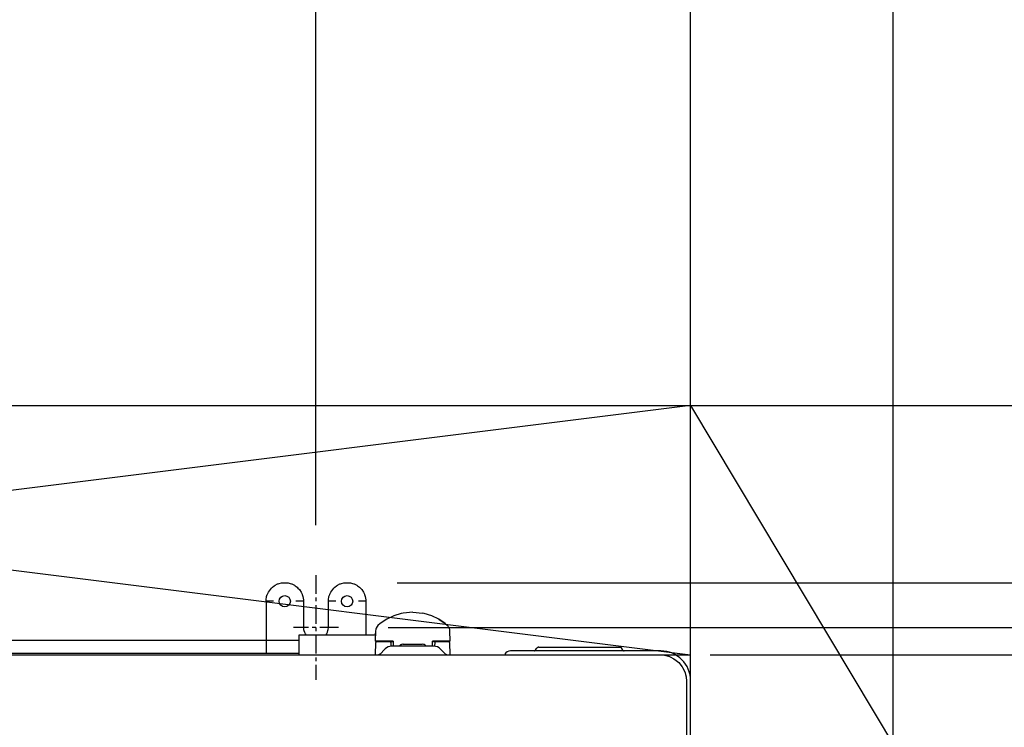
# Model space of a CAD drawing. Extents: x -1310 to 1507, y -791 to 840.
# Drawn here: x 132 to 526, y 112 to 396 of the extents above; entities that cross this region are included whole.
import ezdxf

# ---------------------------------------------------------------- set-up
doc = ezdxf.new("R2010")
doc.units = 0
doc.header["$LTSCALE"] = 20
doc.header["$MEASUREMENT"] = 0
doc.header["$PDMODE"] = 3
doc.header["$PDSIZE"] = -2
doc.linetypes.add('CENTER', pattern=[0.6, 0.375, -0.075, 0.075, -0.075])
doc.layers.get('0').update_dxf_attribs({"linetype": 'CONTINUOUS'})
doc.layers.get('DEFPOINTS').update_dxf_attribs({"linetype": 'CONTINUOUS'})
for name, color, linetype in [('BASIS', 6, 'CONTINUOUS'), ('DETAIL', 5, 'CONTINUOUS'), ('OUTLINE', 3, 'CONTINUOUS'), ('SERVICE_SPACE', 2, 'CONTINUOUS'), ('SIZE', 32, 'CONTINUOUS')]:
    doc.layers.add(name, color=color, linetype=linetype)
doc.styles.get("Standard").update_dxf_attribs({"font": 'SIMPLEX', "width": 0.9, "bigfont": 'BIGFONT'})
doc.dimstyles.get("Standard").update_dxf_attribs({"dimtxt": 0.18, "dimasz": 0.18, "dimexe": 0.18, "dimexo": 0.0625, "dimgap": 0.09, "dimtad": 0, "dimtih": 1, "dimtoh": 1, "dimdec": 4, "dimzin": 0, "dimdsep": 46, "dimtxsty": 'STANDARD', "dimcen": 0.09, "dimadec": 0, "dimazin": 0, "dimtfac": 1, "dimtdec": 4, "dimtofl": 0, "dimtmove": 0, "dimatfit": 3, "dimfxl": 1, "dimtolj": 1, "dimtzin": 0, "dimarcsym": 0})

# ---------------------------------------------------------------- blocks, each defined once
blk = doc.blocks.new('_ORIGIN')
at = {"color": 0, "linetype": 'ByBlock'}
blk.add_line((0, 0), (-1, 0), dxfattribs=at)
blk.add_circle((0, 0), 0.5, dxfattribs=at)
blk = doc.blocks.new('*D87')
at = {"layer": 'DEFPOINTS', "color": 0, "transparency": 16777216}
for p in [(250.55, 425.59), (-249.45, 173), (250.55, 173)]:
    blk.add_point(p, dxfattribs=at)
at = {"layer": 'SIZE', "color": 0, "lineweight": -2, "transparency": 16777216}
for p, q in [((-249.45, 193), (-249.45, 445.59)), ((250.55, 193), (250.55, 445.59)), ((-239.45, 425.59), (240.55, 425.59))]:
    blk.add_line(p, q, dxfattribs=at)
at = {"layer": 'SIZE', "color": 0, "lineweight": -2, "transparency": 16777216, "xscale": 10, "yscale": 10, "zscale": 10, "rotation": 180}
blk.add_blockref('_ORIGIN', (-249.45, 425.59), dxfattribs=at)
at = {"layer": 'SIZE', "color": 0, "lineweight": -2, "transparency": 16777216, "xscale": 10, "yscale": 10, "zscale": 10}
blk.add_blockref('_ORIGIN', (250.55, 425.59), dxfattribs=at)
at = {"layer": 'SIZE', "color": 0, "transparency": 16777216, "insert": (4.51, 460.59), "char_height": 50, "attachment_point": 5}
blk.add_mtext('\\A1;500', dxfattribs=at)
blk = doc.blocks.new('*D111')
at = {"layer": 'DEFPOINTS', "color": 0, "transparency": 16777216}
for p in [(400.75, 510.59), (-399.85, 130.5), (400.75, 130.6)]:
    blk.add_point(p, dxfattribs=at)
at = {"layer": 'SIZE', "color": 0, "lineweight": -2, "transparency": 16777216}
for p, q in [((-399.85, 150.5), (-399.85, 530.59)), ((400.75, 150.6), (400.75, 530.59)), ((-389.85, 510.59), (390.75, 510.59))]:
    blk.add_line(p, q, dxfattribs=at)
at = {"layer": 'SIZE', "color": 0, "lineweight": -2, "transparency": 16777216, "xscale": 10, "yscale": 10, "zscale": 10, "rotation": 180}
blk.add_blockref('_ORIGIN', (-399.85, 510.59), dxfattribs=at)
at = {"layer": 'SIZE', "color": 0, "lineweight": -2, "transparency": 16777216, "xscale": 10, "yscale": 10, "zscale": 10}
blk.add_blockref('_ORIGIN', (400.75, 510.59), dxfattribs=at)
at = {"layer": 'SIZE', "color": 0, "transparency": 16777216, "insert": (0.45, 545.59), "char_height": 50, "attachment_point": 5}
blk.add_mtext('\\A1;800', dxfattribs=at)
blk = doc.blocks.new('*D112')
at = {"layer": 'DEFPOINTS', "color": 0, "transparency": 16777216}
for p in [(481.95, 510.59), (400.75, 130.6), (481.95, 17.91)]:
    blk.add_point(p, dxfattribs=at)
at = {"layer": 'SIZE', "color": 0, "lineweight": -2, "transparency": 16777216}
for p, q in [((400.75, 150.6), (400.75, 530.59)), ((481.95, 37.91), (481.95, 530.59)), ((410.75, 510.59), (471.95, 510.59))]:
    blk.add_line(p, q, dxfattribs=at)
at = {"layer": 'SIZE', "color": 0, "lineweight": -2, "transparency": 16777216, "xscale": 10, "yscale": 10, "zscale": 10, "rotation": 180}
blk.add_blockref('_ORIGIN', (400.75, 510.59), dxfattribs=at)
at = {"layer": 'SIZE', "color": 0, "lineweight": -2, "transparency": 16777216, "xscale": 10, "yscale": 10, "zscale": 10}
blk.add_blockref('_ORIGIN', (481.95, 510.59), dxfattribs=at)
at = {"layer": 'SIZE', "color": 0, "transparency": 16777216, "insert": (441.35, 545.59), "char_height": 50, "attachment_point": 5}
blk.add_mtext('\\A1;81', dxfattribs=at)
blk = doc.blocks.new('*D113')
at = {"layer": 'DEFPOINTS', "color": 0, "transparency": 16777216}
for p in [(263.05, 169.88), (250.56, -175), (1045.82, -175)]:
    blk.add_point(p, dxfattribs=at)
at = {"layer": 'SIZE', "color": 0, "lineweight": -2, "transparency": 16777216}
for p, q in [((283.05, 169.88), (1065.82, 169.88)), ((1045.82, 159.88), (1045.82, -165)), ((270.56, -175), (1065.82, -175))]:
    blk.add_line(p, q, dxfattribs=at)
at = {"layer": 'SIZE', "color": 0, "lineweight": -2, "transparency": 16777216, "xscale": 10, "yscale": 10, "zscale": 10}
for p, rotation in [((1045.82, 169.88), 90), ((1045.82, -175), 270)]:
    blk.add_blockref('_ORIGIN', p, dxfattribs=dict(at, rotation=rotation))
at = {"layer": 'SIZE', "color": 0, "transparency": 16777216, "insert": (1010.82, -2.56), "char_height": 50, "attachment_point": 5, "rotation": 90}
blk.add_mtext('\\A1;344.5', dxfattribs=at)
blk = doc.blocks.new('*D115')
at = {"layer": 'DEFPOINTS', "color": 0, "transparency": 16777216}
for p in [(259.55, 152), (259.55, -157.5), (907.91, -157.5)]:
    blk.add_point(p, dxfattribs=at)
at = {"layer": 'SIZE', "color": 0, "lineweight": -2, "transparency": 16777216}
for p, q in [((907.91, 152), (907.91, 740.85)), ((279.55, 152), (927.91, 152)), ((907.91, -147.5), (907.91, 142)), ((279.55, -157.5), (927.91, -157.5))]:
    blk.add_line(p, q, dxfattribs=at)
at = {"layer": 'SIZE', "color": 0, "lineweight": -2, "transparency": 16777216, "xscale": 10, "yscale": 10, "zscale": 10}
for p, rotation in [((907.91, 152), 90), ((907.91, -157.5), 270)]:
    blk.add_blockref('_ORIGIN', p, dxfattribs=dict(at, rotation=rotation))
at = {"layer": 'SIZE', "color": 0, "transparency": 16777216, "insert": (789.58, 465.99), "char_height": 50, "attachment_point": 5, "rotation": 90}
blk.add_mtext('\\A1;BOLT PITCH FOR\\PINSTALLATION\\P304～325', dxfattribs=at)
blk = doc.blocks.new('*D117')
at = {"layer": 'DEFPOINTS', "color": 0, "transparency": 16777216}
for p in [(388.55, 141), (434.69, -29.5), (606.38, -29.5)]:
    blk.add_point(p, dxfattribs=at)
at = {"layer": 'SIZE', "color": 0, "lineweight": -2, "transparency": 16777216}
for p, q in [((606.38, 141), (606.38, 386.2)), ((408.55, 141), (626.38, 141)), ((606.38, -19.5), (606.38, 131)), ((454.69, -29.5), (626.38, -29.5))]:
    blk.add_line(p, q, dxfattribs=at)
at = {"layer": 'SIZE', "color": 0, "lineweight": -2, "transparency": 16777216, "xscale": 10, "yscale": 10, "zscale": 10}
for p, rotation in [((606.38, 141), 90), ((606.38, -29.5), 270)]:
    blk.add_blockref('_ORIGIN', p, dxfattribs=dict(at, rotation=rotation))
at = {"layer": 'SIZE', "color": 0, "transparency": 16777216, "insert": (571.38, 290.48), "char_height": 50, "attachment_point": 5, "rotation": 90}
blk.add_mtext('\\A1;170.5', dxfattribs=at)

msp = doc.modelspace()

# ---------------------------------------------------------------- linework, layer by layer
at = {"layer": 'BASIS', "linetype": 'CENTER'}
for p, q in [((250.5499998, 173), (250.5499998, 131)), ((259.5499998, 152), (241.5499998, 152))]:
    msp.add_line(p, q, dxfattribs=at)
at = {"layer": 'DETAIL', "color": 5, "linetype": 'Continuous'}
for p, q in [((235.8385012, 169.6665497), (236.7101595, 169.8793641)), ((236.7101595, 169.8793641), (239.3968508, 169.8780823)), ((239.3968508, 169.8780823), (240.2612307, 169.666626)), ((260.8385012, 169.6665497), (261.7101595, 169.8793641)), ((261.7101595, 169.8793641), (264.3968508, 169.8780823)), ((264.3968508, 169.8780823), (265.2612307, 169.666626)), ((231.1234743, 165.3763276), (231.4847109, 166.1258698)), ((231.4847109, 166.1258698), (232.7490847, 167.8056946)), ((232.7490847, 167.8056946), (233.1080324, 168.1415406)), ((233.1080324, 168.1415406), (233.8258364, 168.6972962)), ((233.8258364, 168.6972962), (234.1998141, 168.9363099)), ((234.1998141, 168.9363099), (235.1823885, 169.4301453)), ((235.1823885, 169.4301453), (235.4113314, 169.5205079)), ((235.4113314, 169.5205079), (235.8385012, 169.6665497)), ((240.2612307, 169.666626), (240.6966708, 169.5174866)), ((240.6966708, 169.5174866), (240.924576, 169.4272614)), ((240.924576, 169.4272614), (241.9070132, 168.9322205)), ((241.9070132, 168.9322205), (242.274277, 168.6972199)), ((242.274277, 168.6972199), (242.997513, 168.136673)), ((242.997513, 168.136673), (243.3558352, 167.8007661)), ((243.3558352, 167.8007661), (243.9137728, 167.1761323)), ((243.9137728, 167.1761323), (243.9248659, 167.1621857)), ((243.9248659, 167.1621857), (244.6196749, 166.11792)), ((244.6196749, 166.11792), (244.9792483, 165.3697816)), ((256.1234743, 165.3763276), (256.4847109, 166.1258698)), ((256.4847109, 166.1258698), (257.7490847, 167.8056946)), ((257.7490847, 167.8056946), (258.1080324, 168.1415406)), ((258.1080324, 168.1415406), (258.8258364, 168.6972962)), ((258.8258364, 168.6972962), (259.1998141, 168.9363099)), ((259.1998141, 168.9363099), (260.1823885, 169.4301453)), ((260.1823885, 169.4301453), (260.4113314, 169.5205079)), ((260.4113314, 169.5205079), (260.8385012, 169.6665497)), ((265.2612307, 169.666626), (265.6966708, 169.5174866)), ((265.6966708, 169.5174866), (265.924576, 169.4272614)), ((265.924576, 169.4272614), (266.9070132, 168.9322205)), ((266.9070132, 168.9322205), (267.274277, 168.6972199)), ((267.274277, 168.6972199), (267.997513, 168.136673)), ((267.997513, 168.136673), (268.3558352, 167.8007661)), ((268.3558352, 167.8007661), (268.9137728, 167.1761323)), ((268.9137728, 167.1761323), (268.9248659, 167.1621857)), ((268.9248659, 167.1621857), (269.6196902, 166.11792)), ((269.6196902, 166.11792), (269.9792483, 165.3697816)), ((230.5499998, 162.5), (230.5709841, 163.0606385)), ((230.5499998, 162.5), (230.5499998, 141.75)), ((230.5709841, 163.0606385), (230.7873995, 164.3720551)), ((230.7873995, 164.3720551), (231.0690005, 165.2414551)), ((231.0690005, 165.2414551), (231.1234743, 165.3763276)), ((244.9792483, 165.3697816), (245.030945, 165.2416077)), ((245.030945, 165.2416077), (245.3144381, 164.3649293)), ((245.3144381, 164.3649293), (245.5290682, 163.0599671)), ((245.5290682, 163.0599671), (245.5499998, 162.5)), ((245.5499998, 162.5), (245.5499998, 152)), ((255.5499998, 162.5), (255.5709841, 163.0606385)), ((255.5499998, 152), (255.5499998, 162.5)), ((255.5709841, 163.0606385), (255.7873995, 164.3720551)), ((255.7873995, 164.3720551), (256.0690005, 165.2414551)), ((256.0690005, 165.2414551), (256.1234743, 165.3763276)), ((269.9792483, 165.3697816), (270.030945, 165.2416077)), ((270.030945, 165.2416077), (270.3144381, 164.3649293)), ((270.3144381, 164.3649293), (270.5290682, 163.0599671)), ((270.5290682, 163.0599671), (270.5499998, 162.5)), ((270.5499998, 162.5), (270.5500033, 148.8999939)), ((289.3500979, 158.1000062), (285.4904024, 157.7398377)), ((289.3500979, 158.1000062), (293.2097781, 157.7398072)), ((278.913193, 155.3016968), (276.3366854, 153.5436555)), ((278.913193, 155.3016968), (276.3427126, 153.548523)), ((281.7278597, 156.6576539), (278.913193, 155.3016968)), ((284.7033388, 157.5759278), (281.7278597, 156.6576539)), ((285.4720309, 157.736374), (284.7033388, 157.5759278)), ((285.4904024, 157.7398377), (285.4720309, 157.736374)), ((293.2281496, 157.7363434), (293.2097781, 157.7398072)), ((293.9966433, 157.5759278), (293.2281496, 157.7363434)), ((296.9721377, 156.6576539), (293.9966433, 157.5759278)), ((299.7868044, 155.3016968), (296.9721377, 156.6576539)), ((299.7868044, 155.3016968), (302.3573, 153.548523)), ((302.363312, 153.5436402), (299.7868044, 155.3016968)), ((245.5499998, 152), (245.6260683, 151.1311341)), ((245.6260683, 151.1311341), (245.7161562, 150.721756)), ((245.7161562, 150.721756), (245.929764, 150.0885926)), ((245.929764, 150.0885926), (246.2043917, 149.5270081)), ((254.8953707, 149.5265961), (255.1687472, 150.085022)), ((255.1687472, 150.085022), (255.38295, 150.7183839)), ((255.38295, 150.7183839), (255.4740908, 151.1320191)), ((255.4740908, 151.1320191), (255.5499998, 152)), ((274.420994, 150.5846529), (274.3496961, 146.5)), ((274.494797, 151.195633), (274.420994, 150.5846529)), ((274.5830843, 151.5063935), (274.494797, 151.195633)), ((274.6917079, 151.7786868), (274.5830843, 151.5063935)), ((275.0531161, 152.3749238), (274.6917079, 151.7786868)), ((275.4169139, 152.7651386), (275.0531161, 152.3749238)), ((276.3427126, 153.548523), (275.4169139, 152.7651386)), ((302.3573, 153.548523), (303.283039, 152.7650843)), ((303.3113406, 152.739441), (303.283039, 152.7650843)), ((303.5015261, 152.5478364), (303.3113406, 152.739441)), ((303.6965334, 152.3092957), (303.5015261, 152.5478364)), ((303.8660586, 152.052002), (303.6965334, 152.3092957)), ((303.9178774, 151.9601441), (303.8660586, 152.052002)), ((303.9178774, 151.9601441), (304.0082937, 151.7786868)), ((304.1217348, 151.4922181), (304.0082937, 151.7786868)), ((304.2052004, 151.195633), (304.1217348, 151.4922181)), ((304.2385561, 151.0260773), (304.2052004, 151.195633)), ((304.2578127, 150.8920441), (304.2385561, 151.0260773)), ((304.2790076, 150.5846529), (304.2578127, 150.8920441)), ((304.3503055, 146.5), (304.2790076, 150.5846529)), ((-292.8500102, 146.9000093), (243.6499992, 146.9001623)), ((243.650001, 148.899994), (243.6499941, 140.9999999)), ((274.3915917, 148.899994), (243.650001, 148.899994)), ((246.2199251, 149.4999085), (246.63632, 148.899994)), ((254.463501, 148.899994), (254.8801729, 149.5000916)), ((254.8801729, 149.5000916), (254.8953707, 149.5265961)), ((281.4500008, 146.5), (274.3496961, 146.5)), ((274.5854494, 146.0446168), (274.5641646, 145.9087241)), ((274.6017306, 146.0903474), (274.5854494, 146.0446168)), ((274.5999998, 146.4), (274.6049977, 146.0964695)), ((274.5999998, 146.4), (281.0446079, 146.4)), ((274.6486513, 146.1782685), (274.6017306, 146.0903474)), ((274.7135622, 146.2566071), (274.6486513, 146.1782685)), ((274.7929995, 146.3201752), (274.7135622, 146.2566071)), ((274.8816988, 146.3655854), (274.7929995, 146.3201752)), ((274.9277041, 146.3810731), (274.8816988, 146.3655854)), ((275.0639284, 146.4), (274.9277041, 146.3810731)), ((280.1795046, 146.381485), (280.0446141, 146.4)), ((280.2250674, 146.3663026), (280.1795046, 146.381485)), ((280.3130343, 146.3218384), (280.2250674, 146.3663026)), ((280.3919375, 146.2596741), (280.3130343, 146.3218384)), ((280.4568331, 146.1829682), (280.3919375, 146.2596741)), ((280.504349, 146.0966187), (280.4568331, 146.1829682)), ((280.5211031, 146.0516053), (280.504349, 146.0966187)), ((280.5443095, 145.9174497), (280.5211031, 146.0516053)), ((281.0446079, 146.4), (281.4517438, 146.3999949)), ((281.4500008, 146.5), (281.4849109, 144.5000016)), ((297.2150907, 144.5000018), (297.2500008, 146.5)), ((297.6553854, 146.4), (297.2482529, 146.3999949)), ((304.3503055, 146.5), (297.2500008, 146.5)), ((297.6553854, 146.4), (304.0999998, 146.4)), ((298.1812136, 146.0586548), (298.1556901, 145.9174497)), ((298.1934511, 146.0913392), (298.1812136, 146.0586548)), ((298.1986086, 146.1033631), (298.1934511, 146.0913392)), ((298.2458193, 146.1867829), (298.1986086, 146.1033631)), ((298.3018191, 146.2535554), (298.2458193, 146.1867829)), ((298.3830569, 146.319336), (298.3018191, 146.2535554)), ((298.4640505, 146.3619385), (298.3830569, 146.319336)), ((298.5133669, 146.3794099), (298.4640505, 146.3619385)), ((298.6553855, 146.4), (298.5133669, 146.3794099)), ((303.7723086, 146.3810731), (303.6360911, 146.4)), ((303.8182986, 146.3655854), (303.7723086, 146.3810731)), ((303.9070132, 146.3201752), (303.8182986, 146.3655854)), ((303.9864504, 146.2566071), (303.9070132, 146.3201752)), ((304.0513613, 146.1782685), (303.9864504, 146.2566071)), ((304.0982668, 146.0903474), (304.0513613, 146.1782685)), ((304.0949997, 146.0964714), (304.0999998, 146.4)), ((304.1145327, 146.0446168), (304.0982668, 146.0903474)), ((304.135835, 145.9087241), (304.1145327, 146.0446168)), ((274.4784839, 140.9999932), (274.5641646, 145.9087241)), ((278.2277846, 143.3275363), (276.2362556, 141.2468345)), ((278.2859652, 143.3870087), (278.2277846, 143.3275363)), ((278.8102267, 143.8244935), (278.2859652, 143.3870087)), ((279.48043, 144.1946129), (278.8102267, 143.8244935)), ((279.5187838, 144.2107392), (279.48043, 144.1946129)), ((280.2112582, 144.4228669), (279.5187838, 144.2107392)), ((280.9729718, 144.5), (280.2112582, 144.4228669)), ((280.5443095, 145.9174497), (280.5951404, 144.4617396)), ((297.7270278, 144.5), (280.9729718, 144.5)), ((284.0911562, 144.6473847), (283.9744896, 144.5000001)), ((284.1673434, 144.7265015), (284.0911562, 144.6473847)), ((284.4689333, 144.9701691), (284.1673434, 144.7265015)), ((284.1673434, 144.7265015), (284.4585879, 144.9641877)), ((284.4585879, 144.9641877), (284.4761965, 144.9773865)), ((284.6776888, 145.0903321), (284.4689333, 144.9701691)), ((284.4761965, 144.9773865), (284.6776888, 145.0903321)), ((284.8118746, 145.1510773), (284.6776888, 145.0903321)), ((284.9948733, 145.2157746), (284.8118746, 145.1510773)), ((285.3846285, 145.2914735), (284.9948733, 145.2157746)), ((285.5691683, 145.3), (285.3846285, 145.2914735)), ((285.5691683, 145.3), (293.1108333, 145.3)), ((293.6581728, 145.2236481), (293.1108333, 145.3)), ((293.6851198, 145.2157746), (293.6581728, 145.2236481)), ((293.8681338, 145.1510773), (293.6851198, 145.2157746)), ((294.3161013, 144.8960267), (293.8681338, 145.1510773)), ((294.512665, 144.7265015), (294.3161013, 144.8960267)), ((294.7023017, 144.5000001), (294.512665, 144.7265015)), ((298.4887392, 144.4228669), (297.7270278, 144.5)), ((298.1062014, 144.5002442), (298.1048553, 144.4617398)), ((298.1556901, 145.9174497), (298.1062014, 144.5002442)), ((299.1812136, 144.2107392), (298.4887392, 144.4228669)), ((299.2195696, 144.1946129), (299.1812136, 144.2107392)), ((299.8897707, 143.8244935), (299.2195696, 144.1946129)), ((300.4140322, 143.3870087), (299.8897707, 143.8244935)), ((300.472215, 143.3275363), (300.4140322, 143.3870087)), ((302.4637439, 141.2468345), (300.472215, 143.3275363)), ((304.135835, 145.9087241), (304.2215157, 140.9999933)), ((388.7499998, 142.6), (328.4812375, 142.6)), ((338.1160087, 142.6), (338.2432253, 142.6164551)), ((338.3660281, 142.6669923), (338.2432253, 142.6164551)), ((338.4711916, 142.7480622), (338.3660281, 142.6669923)), ((338.549029, 142.8499983), (338.4711916, 142.7480622)), ((338.549029, 142.8499983), (338.9820427, 143.6)), ((339.0380862, 143.6864625), (338.9820427, 143.6)), ((338.9820427, 143.6), (338.9907839, 143.609253)), ((339.1285403, 143.7944489), (339.0380862, 143.6864625)), ((339.1377566, 143.8038788), (339.1285403, 143.7944489)), ((339.2319338, 143.8876343), (339.1377566, 143.8038788)), ((339.3480837, 143.9660187), (339.2319338, 143.8876343)), ((339.4740298, 144.0274048), (339.3480837, 143.9660187)), ((339.5936587, 144.067093), (339.4740298, 144.0274048)), ((339.606415, 144.0703583), (339.5936587, 144.067093)), ((339.7451479, 144.0946961), (339.606415, 144.0703583)), ((339.8480681, 144.1), (339.7451479, 144.0946961)), ((339.8480681, 144.1), (372.3066241, 144.1)), ((372.3066241, 144.1), (372.3406985, 144.0994263)), ((372.3406985, 144.0994263), (372.4788821, 144.0850526)), ((372.4788821, 144.0850526), (372.5610354, 144.067093)), ((372.5610354, 144.067093), (372.6152041, 144.0512086)), ((372.6152041, 144.0512086), (372.7446596, 143.9989625)), ((372.7446596, 143.9989625), (372.8066103, 143.9660187)), ((372.8066103, 143.9660187), (372.8661501, 143.9288178)), ((372.8661501, 143.9288178), (372.976105, 143.8428345)), ((372.976105, 143.8428345), (373.0169375, 143.8038788)), ((373.0169375, 143.8038788), (373.0735781, 143.7417145)), ((373.0735781, 143.7417145), (373.1551211, 143.6292115)), ((373.1551211, 143.6292115), (373.1726495, 143.6)), ((373.6056739, 142.8499798), (373.1726495, 143.6)), ((373.6056739, 142.8499798), (373.6835329, 142.7480469)), ((373.6835329, 142.7480469), (373.788727, 142.666977)), ((373.788727, 142.666977), (373.9115298, 142.6164399)), ((373.9115298, 142.6164399), (374.0387466, 142.6)), ((-387.4500002, 141), (275.6583215, 141)), ((-286.8500124, 141.75), (243.6499948, 141.750003)), ((276.2240145, 141.234314), (275.6583215, 141)), ((276.2362556, 141.2468345), (276.2240145, 141.234314)), ((302.4637439, 141.2468345), (302.4759829, 141.234314)), ((303.0416781, 141), (302.4759829, 141.234314)), ((303.0416781, 141), (388.5499998, 141)), ((326.1140979, 140.9999939), (326.316174, 141.35)), ((326.8284609, 141.0542451), (326.9224097, 141.0000001)), ((388.5499998, 141), (390.2199404, 140.8664246)), ((390.2199404, 140.8664246), (391.8240053, 140.4765168)), ((391.8240053, 140.4765168), (391.9594118, 140.4310609)), ((391.9594118, 140.4310609), (392.5933535, 140.1902924)), ((392.5933535, 140.1902924), (394.0538943, 139.4418793)), ((394.0538943, 139.4418793), (395.0033572, 138.7828522)), ((395.0033572, 138.7828522), (395.977936, 137.9213563)), ((395.977936, 137.9213563), (397.3394778, 136.2443085)), ((397.3394778, 136.2443085), (397.4914553, 136.0046845)), ((397.4914553, 136.0046845), (398.2426455, 134.5377808)), ((398.2426455, 134.5377808), (398.5291445, 133.7661286)), ((398.5291445, 133.7661286), (398.7283633, 133.078888)), ((398.7283633, 133.078888), (398.9174807, 132.1634217)), ((398.9174807, 132.1634217), (399.0499998, 130.5)), ((399.0499998, 130.5), (399.0499998, 37.7009771)), ((400.7499998, 37.9898537), (400.7499998, 130.6))]:
    msp.add_line(p, q, dxfattribs=at)
for centre in [(238.0499998, 162.5), (263.0499998, 162.5)]:
    msp.add_circle(centre, 2.25, dxfattribs=at)
for centre, radius, start, end in [((328.4812375, 140.1), 2.5, 90, 150), ((388.7499998, 130.6), 12, 0, 90)]:
    msp.add_arc(centre, radius, start, end, dxfattribs=at)
at = {"layer": 'OUTLINE', "color": 3, "linetype": 'Continuous'}
for p, q in [((235.8385012, 169.6665497), (236.7101595, 169.8793641)), ((236.7101595, 169.8793641), (239.3968508, 169.8780823)), ((239.3968508, 169.8780823), (240.2612307, 169.666626)), ((260.8385012, 169.6665497), (261.7101595, 169.8793641)), ((261.7101595, 169.8793641), (264.3968508, 169.8780823)), ((264.3968508, 169.8780823), (265.2612307, 169.666626)), ((231.1234743, 165.3763276), (231.4847109, 166.1258698)), ((231.4847109, 166.1258698), (232.7490847, 167.8056946)), ((232.7490847, 167.8056946), (233.1080324, 168.1415406)), ((233.1080324, 168.1415406), (233.8258364, 168.6972962)), ((233.8258364, 168.6972962), (234.1998141, 168.9363099)), ((234.1998141, 168.9363099), (235.1823885, 169.4301453)), ((235.1823885, 169.4301453), (235.4113314, 169.5205079)), ((235.4113314, 169.5205079), (235.8385012, 169.6665497)), ((240.2612307, 169.666626), (240.6966708, 169.5174866)), ((240.6966708, 169.5174866), (240.924576, 169.4272614)), ((240.924576, 169.4272614), (241.9070132, 168.9322205)), ((241.9070132, 168.9322205), (242.274277, 168.6972199)), ((242.274277, 168.6972199), (242.997513, 168.136673)), ((242.997513, 168.136673), (243.3558352, 167.8007661)), ((243.3558352, 167.8007661), (243.9137728, 167.1761323)), ((243.9137728, 167.1761323), (243.9248659, 167.1621857)), ((243.9248659, 167.1621857), (244.6196749, 166.11792)), ((244.6196749, 166.11792), (244.9792483, 165.3697816)), ((256.1234743, 165.3763276), (256.4847109, 166.1258698)), ((256.4847109, 166.1258698), (257.7490847, 167.8056946)), ((257.7490847, 167.8056946), (258.1080324, 168.1415406)), ((258.1080324, 168.1415406), (258.8258364, 168.6972962)), ((258.8258364, 168.6972962), (259.1998141, 168.9363099)), ((259.1998141, 168.9363099), (260.1823885, 169.4301453)), ((260.1823885, 169.4301453), (260.4113314, 169.5205079)), ((260.4113314, 169.5205079), (260.8385012, 169.6665497)), ((265.2612307, 169.666626), (265.6966708, 169.5174866)), ((265.6966708, 169.5174866), (265.924576, 169.4272614)), ((265.924576, 169.4272614), (266.9070132, 168.9322205)), ((266.9070132, 168.9322205), (267.274277, 168.6972199)), ((267.274277, 168.6972199), (267.997513, 168.136673)), ((267.997513, 168.136673), (268.3558352, 167.8007661)), ((268.3558352, 167.8007661), (268.9137728, 167.1761323)), ((268.9137728, 167.1761323), (268.9248659, 167.1621857)), ((268.9248659, 167.1621857), (269.6196902, 166.11792)), ((269.6196902, 166.11792), (269.9792483, 165.3697816)), ((230.5499998, 162.5), (230.5709841, 163.0606385)), ((230.5499998, 162.5), (230.5499998, 146.9000093)), ((233.5499998, 162.5), (230.5499998, 162.5)), ((230.5709841, 163.0606385), (230.7873995, 164.3720551)), ((230.7873995, 164.3720551), (231.0690005, 165.2414551)), ((231.0690005, 165.2414551), (231.1234743, 165.3763276)), ((245.5499998, 162.5), (242.5499998, 162.5)), ((244.9792483, 165.3697816), (245.030945, 165.2416077)), ((245.030945, 165.2416077), (245.3144381, 164.3649293)), ((245.3144381, 164.3649293), (245.5290682, 163.0599671)), ((245.5290682, 163.0599671), (245.5499998, 162.5)), ((245.5499998, 162.5), (245.5499998, 152)), ((255.5499998, 162.5), (255.5709841, 163.0606385)), ((255.5499998, 152), (255.5499998, 162.5)), ((258.5499998, 162.5), (255.5499998, 162.5)), ((255.5709841, 163.0606385), (255.7873995, 164.3720551)), ((255.7873995, 164.3720551), (256.0690005, 165.2414551)), ((256.0690005, 165.2414551), (256.1234743, 165.3763276)), ((270.5499998, 162.5), (267.5499998, 162.5)), ((269.9792483, 165.3697816), (270.030945, 165.2416077)), ((270.030945, 165.2416077), (270.3144381, 164.3649293)), ((270.3144381, 164.3649293), (270.5290682, 163.0599671)), ((270.5290682, 163.0599671), (270.5499998, 162.5)), ((270.5499998, 162.5), (270.5500033, 148.8999939)), ((289.3500979, 158.1000062), (285.4904024, 157.7398377)), ((289.3500979, 158.1000062), (293.2097781, 157.7398072)), ((278.913193, 155.3016968), (276.3366854, 153.5436555)), ((278.913193, 155.3016968), (276.3427126, 153.548523)), ((281.7278597, 156.6576539), (278.913193, 155.3016968)), ((284.7033388, 157.5759278), (281.7278597, 156.6576539)), ((285.4720309, 157.736374), (284.7033388, 157.5759278)), ((285.4904024, 157.7398377), (285.4720309, 157.736374)), ((293.2281496, 157.7363434), (293.2097781, 157.7398072)), ((293.9966433, 157.5759278), (293.2281496, 157.7363434)), ((296.9721377, 156.6576539), (293.9966433, 157.5759278)), ((299.7868044, 155.3016968), (296.9721377, 156.6576539)), ((299.7868044, 155.3016968), (302.3573, 153.548523)), ((302.363312, 153.5436402), (299.7868044, 155.3016968)), ((245.5499998, 152), (245.6260683, 151.1311341)), ((245.6260683, 151.1311341), (245.7161562, 150.721756)), ((245.7161562, 150.721756), (245.929764, 150.0885926)), ((245.929764, 150.0885926), (246.2043917, 149.5270081)), ((254.8953707, 149.5265961), (255.1687472, 150.085022)), ((255.1687472, 150.085022), (255.38295, 150.7183839)), ((255.38295, 150.7183839), (255.4740908, 151.1320191)), ((255.4740908, 151.1320191), (255.5499998, 152)), ((274.420994, 150.5846529), (274.3496961, 148.899994)), ((274.494797, 151.195633), (274.420994, 150.5846529)), ((274.5830843, 151.5063935), (274.494797, 151.195633)), ((274.6917079, 151.7786868), (274.5830843, 151.5063935)), ((275.0531161, 152.3749238), (274.6917079, 151.7786868)), ((275.4169139, 152.7651386), (275.0531161, 152.3749238)), ((276.3427126, 153.548523), (275.4169139, 152.7651386)), ((302.3573, 153.548523), (303.283039, 152.7650843)), ((303.3113406, 152.739441), (303.283039, 152.7650843)), ((303.5015261, 152.5478364), (303.3113406, 152.739441)), ((303.6965334, 152.3092957), (303.5015261, 152.5478364)), ((303.8660586, 152.052002), (303.6965334, 152.3092957)), ((303.9178774, 151.9601441), (303.8660586, 152.052002)), ((303.9178774, 151.9601441), (304.0082937, 151.7786868)), ((304.1217348, 151.4922181), (304.0082937, 151.7786868)), ((304.2052004, 151.195633), (304.1217348, 151.4922181)), ((304.2385561, 151.0260773), (304.2052004, 151.195633)), ((304.2578127, 150.8920441), (304.2385561, 151.0260773)), ((304.2790076, 150.5846529), (304.2578127, 150.8920441)), ((304.3503055, 146.5), (304.2790076, 150.5846529)), ((-229.4500128, 146.9000093), (230.5499998, 146.9000093)), ((246.2199251, 149.4999085), (246.63632, 148.899994)), ((254.463501, 148.899994), (246.63632, 148.899994)), ((254.463501, 148.899994), (254.8801729, 149.5000916)), ((254.8801729, 149.5000916), (254.8953707, 149.5265961)), ((274.3915917, 148.899994), (270.5500033, 148.899994)), ((297.6553854, 146.4), (297.2482529, 146.3999949)), ((297.2500021, 146.3999949), (297.2500008, 146.5)), ((304.3503055, 146.5), (297.2500008, 146.5)), ((297.6553854, 146.4), (304.0999998, 146.4)), ((304.0949997, 146.0964714), (304.0999998, 146.4)), ((304.1145327, 146.0446168), (304.0982668, 146.0903474)), ((304.135835, 145.9087241), (304.1145327, 146.0446168)), ((304.135835, 145.9087241), (304.2215157, 140.9999933)), ((338.1160087, 142.6), (328.4812375, 142.6)), ((338.1160087, 142.6), (338.2432253, 142.6164551)), ((338.3660281, 142.6669923), (338.2432253, 142.6164551)), ((338.4711916, 142.7480622), (338.3660281, 142.6669923)), ((338.549029, 142.8499983), (338.4711916, 142.7480622)), ((338.549029, 142.8499983), (338.9820427, 143.6)), ((339.0380862, 143.6864625), (338.9820427, 143.6)), ((338.9820427, 143.6), (338.9907839, 143.609253)), ((339.1285403, 143.7944489), (339.0380862, 143.6864625)), ((339.1377566, 143.8038788), (339.1285403, 143.7944489)), ((339.2319338, 143.8876343), (339.1377566, 143.8038788)), ((339.3480837, 143.9660187), (339.2319338, 143.8876343)), ((339.4740298, 144.0274048), (339.3480837, 143.9660187)), ((339.5936587, 144.067093), (339.4740298, 144.0274048)), ((339.606415, 144.0703583), (339.5936587, 144.067093)), ((339.7451479, 144.0946961), (339.606415, 144.0703583)), ((339.8480681, 144.1), (339.7451479, 144.0946961)), ((339.8480681, 144.1), (372.3066241, 144.1)), ((372.3066241, 144.1), (372.3406985, 144.0994263)), ((372.3406985, 144.0994263), (372.4788821, 144.0850526)), ((372.4788821, 144.0850526), (372.5610354, 144.067093)), ((372.5610354, 144.067093), (372.6152041, 144.0512086)), ((372.6152041, 144.0512086), (372.7446596, 143.9989625)), ((372.7446596, 143.9989625), (372.8066103, 143.9660187)), ((372.8066103, 143.9660187), (372.8661501, 143.9288178)), ((372.8661501, 143.9288178), (372.976105, 143.8428345)), ((372.976105, 143.8428345), (373.0169375, 143.8038788)), ((373.0169375, 143.8038788), (373.0735781, 143.7417145)), ((373.0735781, 143.7417145), (373.1551211, 143.6292115)), ((373.1551211, 143.6292115), (373.1726495, 143.6)), ((373.6056739, 142.8499798), (373.1726495, 143.6)), ((373.6056739, 142.8499798), (373.6835329, 142.7480469)), ((373.6835329, 142.7480469), (373.788727, 142.666977)), ((373.788727, 142.666977), (373.9115298, 142.6164399)), ((373.9115298, 142.6164399), (374.0387466, 142.6)), ((388.7499998, 142.6), (374.0387466, 142.6)), ((304.2215157, 140.9999933), (326.1140979, 141)), ((326.1140979, 140.9999939), (326.316174, 141.35)), ((400.7499998, 37.9898537), (400.7499998, 130.6))]:
    msp.add_line(p, q, dxfattribs=at)
for centre in [(238.0499998, 162.5), (263.0499998, 162.5)]:
    msp.add_circle(centre, 2.25, dxfattribs=at)
for centre, radius, start, end in [((328.4812375, 140.1), 2.5, 90, 150), ((388.7499998, 130.6), 12, 0, 90)]:
    msp.add_arc(centre, radius, start, end, dxfattribs=at)
at = {"layer": 'SERVICE_SPACE', "color": 2, "linetype": 'Continuous'}
for p, q in [((-502.7500002, 241), (750.7499998, 241)), ((400.7499998, -344.3), (400.7499998, 241)), ((-399.8500013, 141), (400.7499998, 141))]:
    msp.add_line(p, q, dxfattribs=at)
at = {"layer": 'SERVICE_SPACE'}
for p, q in [((400.7499998, 241), (-399.8500013, 141)), ((-399.8500013, 241), (400.7499998, 141)), ((400.7499998, 241), (750.7499991, -344.3))]:
    msp.add_line(p, q, dxfattribs=at)

# ---------------------------------------------------------------- dimensions: what is measured, and where the dimension line sits
at = {"layer": 'SIZE'}
dim = msp.add_linear_dim(base=(907.9094457, -157.5), p1=(259.5499998, 152), p2=(259.5499998, -157.5), angle=90, text='BOLT PITCH FOR\\PINSTALLATION\\P304～325', dimstyle='STANDARD', override={"dimtxt": 50, "dimasz": 10, "dimexe": 20, "dimexo": 20, "dimgap": 10, "dimtad": 1, "dimtih": 0, "dimtoh": 0, "dimdec": 6, "dimzin": 8, "dimblk": 'ORIGIN', "dimcen": 0.082, "dimtdec": 6, "dimtofl": 1, "dimldrblk": 'ORIGIN'}, dxfattribs=at)
dim.commit()
dim.dimension.update_dxf_attribs({"geometry": '*D115', "text_midpoint": (907.9094457, 465.9908552), "dimtype": 160})
dim = msp.add_linear_dim(base=(400.7499998, 510.5939851), p1=(-399.8500002, 130.5), p2=(400.7499998, 130.6), text='800', dimstyle='STANDARD', override={"dimtxt": 50, "dimasz": 10, "dimexe": 20, "dimexo": 20, "dimgap": 10, "dimtad": 1, "dimtih": 0, "dimtoh": 0, "dimdec": 0, "dimzin": 8, "dimblk": 'ORIGIN', "dimcen": 0.082, "dimtdec": 6, "dimtofl": 1, "dimldrblk": 'ORIGIN'}, dxfattribs=at)
dim.commit()
dim.dimension.update_dxf_attribs({"geometry": '*D111', "text_midpoint": (0.4499998, 545.5939851)})
dim = msp.add_linear_dim(base=(481.9499998, 510.5939851), p1=(400.7499998, 130.6), p2=(481.9499998, 17.9132997), dimstyle='STANDARD', override={"dimtxt": 50, "dimasz": 10, "dimexe": 20, "dimexo": 20, "dimgap": 10, "dimtad": 1, "dimtih": 0, "dimtoh": 0, "dimdec": 0, "dimzin": 8, "dimblk": 'ORIGIN', "dimcen": 0.082, "dimtdec": 6, "dimtofl": 1, "dimldrblk": 'ORIGIN'}, dxfattribs=at)
dim.commit()
dim.dimension.update_dxf_attribs({"geometry": '*D112', "text_midpoint": (441.3499998, 545.5939851)})
dim = msp.add_linear_dim(base=(250.5499998, 425.5867393), p1=(-249.4500002, 173), p2=(250.5499998, 173), dimstyle='STANDARD', override={"dimtxt": 50, "dimasz": 10, "dimexe": 20, "dimexo": 20, "dimgap": 10, "dimtad": 1, "dimtih": 0, "dimtoh": 0, "dimdec": 6, "dimzin": 8, "dimblk": 'ORIGIN', "dimcen": 0.082, "dimtdec": 6, "dimtofl": 1, "dimldrblk": 'ORIGIN'}, dxfattribs=at)
dim.commit()
dim.dimension.update_dxf_attribs({"geometry": '*D87', "text_midpoint": (4.5149263, 425.5867393), "dimtype": 160})
dim = msp.add_linear_dim(base=(606.3829158, -29.5), p1=(388.5499998, 141), p2=(434.693554, -29.5), angle=90, dimstyle='STANDARD', override={"dimtxt": 50, "dimasz": 10, "dimexe": 20, "dimexo": 20, "dimgap": 10, "dimtad": 1, "dimtih": 0, "dimtoh": 0, "dimdec": 6, "dimzin": 8, "dimblk": 'ORIGIN', "dimcen": 0.082, "dimtdec": 6, "dimtofl": 1, "dimldrblk": 'ORIGIN'}, dxfattribs=at)
dim.commit()
dim.dimension.update_dxf_attribs({"geometry": '*D117', "text_midpoint": (606.3829158, 290.4812361), "dimtype": 160})
dim = msp.add_linear_dim(base=(1045.8234584, -174.9999999), p1=(263.0535052, 169.8787232), p2=(250.5611269, -174.9999999), angle=90, text='344.5', dimstyle='STANDARD', override={"dimtxt": 50, "dimasz": 10, "dimexe": 20, "dimexo": 20, "dimgap": 10, "dimtad": 1, "dimtih": 0, "dimtoh": 0, "dimdec": 1, "dimzin": 8, "dimblk": 'ORIGIN', "dimcen": 0.082, "dimtdec": 6, "dimtofl": 1, "dimldrblk": 'ORIGIN'}, dxfattribs=at)
dim.commit()
dim.dimension.update_dxf_attribs({"geometry": '*D113', "text_midpoint": (1010.8234584, -2.5606384)})

doc.saveas('drawing.dxf')
